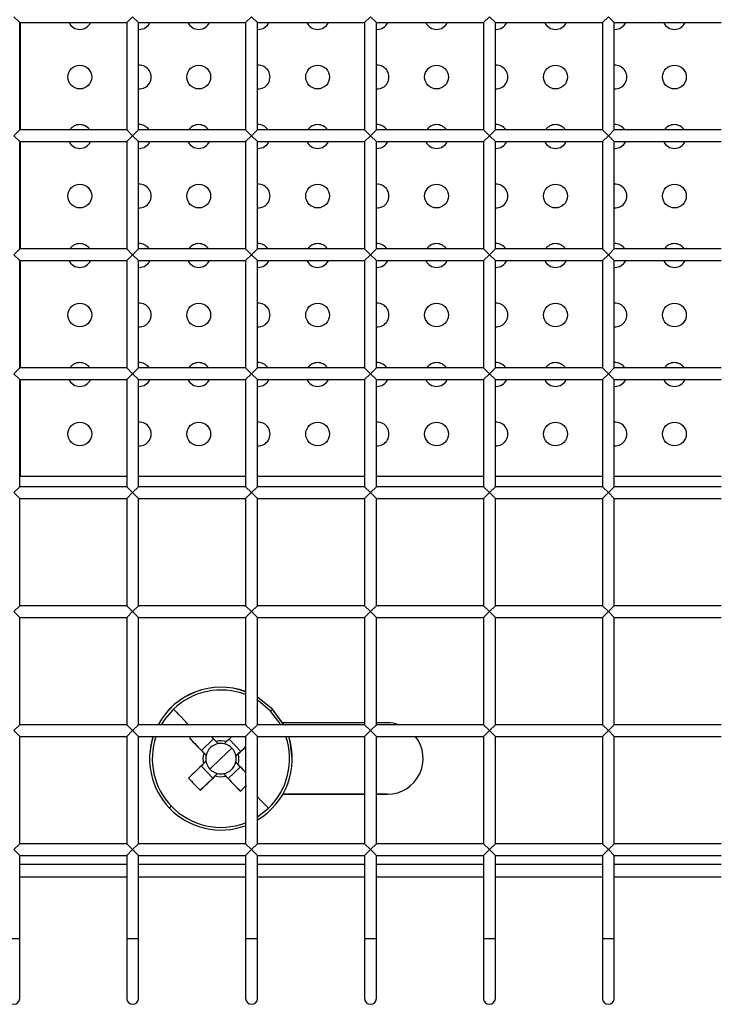
# Model space of a CAD drawing. Units: millimetres. Extents: x -1785 to 3274, y -834 to 2476.
# Drawn here: x 787 to 846, y 447 to 530 of the extents above; entities that cross this region are included whole.
import ezdxf

# ---------------------------------------------------------------- set-up
doc = ezdxf.new("R2010")
doc.units = ezdxf.units.MM

msp = doc.modelspace()

# ---------------------------------------------------------------- linework, layer by layer
at = {"color": 7, "linetype": 'Continuous', "lineweight": 25}
for p, q in [((787.485, 529.739), (786.985, 530.239)), ((787.485, 529.739), (796.485, 529.739)), ((787.485, 520.739), (787.485, 529.739)), ((787.54, 529.739), (787.54, 520.739)), ((796.985, 530.239), (796.485, 529.739)), ((796.485, 529.739), (796.485, 520.739)), ((797.485, 529.739), (796.985, 530.239)), ((797.485, 529.739), (806.485, 529.739)), ((797.485, 520.739), (797.485, 529.739)), ((806.985, 530.239), (806.485, 529.739)), ((806.485, 529.739), (806.485, 520.739)), ((807.485, 529.739), (806.985, 530.239)), ((807.485, 529.739), (816.485, 529.739)), ((807.485, 520.739), (807.485, 529.739)), ((816.985, 530.239), (816.485, 529.739)), ((816.485, 529.739), (816.485, 520.739)), ((817.485, 529.739), (816.985, 530.239)), ((817.485, 529.739), (826.485, 529.739)), ((817.485, 520.739), (817.485, 529.739)), ((826.985, 530.239), (826.485, 529.739)), ((826.485, 529.739), (826.485, 520.739)), ((827.485, 529.739), (826.985, 530.239)), ((827.485, 529.739), (836.485, 529.739)), ((827.485, 520.739), (827.485, 529.739)), ((836.985, 530.239), (836.485, 529.739)), ((836.485, 529.739), (836.485, 520.739)), ((837.485, 529.739), (836.985, 530.239)), ((837.485, 529.739), (846.485, 529.739)), ((837.485, 520.739), (837.485, 529.739)), ((797.485, 529.171), (797.54, 529.17)), ((807.485, 529.171), (807.54, 529.17)), ((817.485, 529.171), (817.54, 529.17)), ((827.485, 529.171), (827.54, 529.17)), ((837.485, 529.171), (837.54, 529.17)), ((786.985, 520.239), (787.485, 520.739)), ((796.485, 520.739), (787.485, 520.739)), ((796.485, 520.739), (796.985, 520.239)), ((796.985, 520.239), (797.485, 520.739)), ((806.485, 520.739), (797.485, 520.739)), ((806.485, 520.739), (806.985, 520.239)), ((806.985, 520.239), (807.485, 520.739)), ((816.485, 520.739), (807.485, 520.739)), ((816.485, 520.739), (816.985, 520.239)), ((816.985, 520.239), (817.485, 520.739)), ((826.485, 520.739), (817.485, 520.739)), ((826.485, 520.739), (826.985, 520.239)), ((826.985, 520.239), (827.485, 520.739)), ((836.485, 520.739), (827.485, 520.739)), ((836.485, 520.739), (836.985, 520.239)), ((836.985, 520.239), (837.485, 520.739)), ((846.485, 520.739), (837.485, 520.739)), ((787.485, 519.739), (786.985, 520.239)), ((787.485, 519.739), (796.485, 519.739)), ((787.485, 510.739), (787.485, 519.739)), ((787.54, 519.739), (787.54, 510.739)), ((796.985, 520.239), (796.485, 519.739)), ((796.485, 519.739), (796.485, 510.739)), ((797.485, 519.739), (796.985, 520.239)), ((797.485, 519.739), (806.485, 519.739)), ((797.485, 510.739), (797.485, 519.739)), ((806.985, 520.239), (806.485, 519.739)), ((806.485, 519.739), (806.485, 510.739)), ((807.485, 519.739), (806.985, 520.239)), ((807.485, 519.739), (816.485, 519.739)), ((807.485, 510.739), (807.485, 519.739)), ((816.985, 520.239), (816.485, 519.739)), ((816.485, 519.739), (816.485, 510.739)), ((817.485, 519.739), (816.985, 520.239)), ((817.485, 519.739), (826.485, 519.739)), ((817.485, 510.739), (817.485, 519.739)), ((826.985, 520.239), (826.485, 519.739)), ((826.485, 519.739), (826.485, 510.739)), ((827.485, 519.739), (826.985, 520.239)), ((827.485, 519.739), (836.485, 519.739)), ((827.485, 510.739), (827.485, 519.739)), ((836.985, 520.239), (836.485, 519.739)), ((836.485, 519.739), (836.485, 510.739)), ((837.485, 519.739), (836.985, 520.239)), ((837.485, 519.739), (846.485, 519.739)), ((837.485, 510.739), (837.485, 519.739)), ((797.485, 519.171), (797.54, 519.17)), ((807.485, 519.171), (807.54, 519.17)), ((817.485, 519.171), (817.54, 519.17)), ((827.485, 519.171), (827.54, 519.17)), ((837.485, 519.171), (837.54, 519.17)), ((786.985, 510.239), (787.485, 510.739)), ((796.485, 510.739), (787.485, 510.739)), ((796.485, 510.739), (796.985, 510.239)), ((796.985, 510.239), (797.485, 510.739)), ((806.485, 510.739), (797.485, 510.739)), ((806.485, 510.739), (806.985, 510.239)), ((806.985, 510.239), (807.485, 510.739)), ((816.485, 510.739), (807.485, 510.739)), ((816.485, 510.739), (816.985, 510.239)), ((816.985, 510.239), (817.485, 510.739)), ((826.485, 510.739), (817.485, 510.739)), ((826.485, 510.739), (826.985, 510.239)), ((826.985, 510.239), (827.485, 510.739)), ((836.485, 510.739), (827.485, 510.739)), ((836.485, 510.739), (836.985, 510.239)), ((836.985, 510.239), (837.485, 510.739)), ((846.485, 510.739), (837.485, 510.739)), ((787.485, 509.739), (786.985, 510.239)), ((796.985, 510.239), (796.485, 509.739)), ((797.485, 509.739), (796.985, 510.239)), ((806.985, 510.239), (806.485, 509.739)), ((807.485, 509.739), (806.985, 510.239)), ((816.985, 510.239), (816.485, 509.739)), ((817.485, 509.739), (816.985, 510.239)), ((826.985, 510.239), (826.485, 509.739)), ((827.485, 509.739), (826.985, 510.239)), ((836.985, 510.239), (836.485, 509.739)), ((837.485, 509.739), (836.985, 510.239)), ((787.485, 509.739), (796.485, 509.739)), ((787.485, 500.739), (787.485, 509.739)), ((787.54, 509.739), (787.54, 500.739)), ((796.485, 509.739), (796.485, 500.739)), ((797.485, 509.739), (806.485, 509.739)), ((797.485, 500.739), (797.485, 509.739)), ((797.485, 509.171), (797.54, 509.17)), ((806.485, 509.739), (806.485, 500.739)), ((807.485, 509.739), (816.485, 509.739)), ((807.485, 500.739), (807.485, 509.739)), ((807.485, 509.171), (807.54, 509.17)), ((816.485, 509.739), (816.485, 500.739)), ((817.485, 509.739), (826.485, 509.739)), ((817.485, 500.739), (817.485, 509.739)), ((817.485, 509.171), (817.54, 509.17)), ((826.485, 509.739), (826.485, 500.739)), ((827.485, 509.739), (836.485, 509.739)), ((827.485, 500.739), (827.485, 509.739)), ((827.485, 509.171), (827.54, 509.17)), ((836.485, 509.739), (836.485, 500.739)), ((837.485, 509.739), (846.485, 509.739)), ((837.485, 500.739), (837.485, 509.739)), ((837.485, 509.171), (837.54, 509.17)), ((786.985, 500.239), (787.485, 500.739)), ((796.485, 500.739), (787.485, 500.739)), ((796.485, 500.739), (796.985, 500.239)), ((796.985, 500.239), (797.485, 500.739)), ((806.485, 500.739), (797.485, 500.739)), ((806.485, 500.739), (806.985, 500.239)), ((806.985, 500.239), (807.485, 500.739)), ((816.485, 500.739), (807.485, 500.739)), ((816.485, 500.739), (816.985, 500.239)), ((816.985, 500.239), (817.485, 500.739)), ((826.485, 500.739), (817.485, 500.739)), ((826.485, 500.739), (826.985, 500.239)), ((826.985, 500.239), (827.485, 500.739)), ((836.485, 500.739), (827.485, 500.739)), ((836.485, 500.739), (836.985, 500.239)), ((836.985, 500.239), (837.485, 500.739)), ((846.485, 500.739), (837.485, 500.739)), ((787.485, 499.739), (786.985, 500.239)), ((796.985, 500.239), (796.485, 499.739)), ((797.485, 499.739), (796.985, 500.239)), ((806.985, 500.239), (806.485, 499.739)), ((807.485, 499.739), (806.985, 500.239)), ((816.985, 500.239), (816.485, 499.739)), ((817.485, 499.739), (816.985, 500.239)), ((826.985, 500.239), (826.485, 499.739)), ((827.485, 499.739), (826.985, 500.239)), ((836.985, 500.239), (836.485, 499.739)), ((837.485, 499.739), (836.985, 500.239)), ((787.485, 499.739), (796.485, 499.739)), ((787.485, 490.739), (787.485, 499.739)), ((787.54, 499.739), (787.54, 491.639)), ((796.485, 499.739), (796.485, 490.739)), ((797.485, 499.739), (806.485, 499.739)), ((797.485, 490.739), (797.485, 499.739)), ((797.485, 499.171), (797.54, 499.17)), ((806.485, 499.739), (806.485, 490.739)), ((807.485, 499.739), (816.485, 499.739)), ((807.485, 490.739), (807.485, 499.739)), ((807.485, 499.171), (807.54, 499.17)), ((816.485, 499.739), (816.485, 490.739)), ((817.485, 499.739), (826.485, 499.739)), ((817.485, 490.739), (817.485, 499.739)), ((817.485, 499.171), (817.54, 499.17)), ((826.485, 499.739), (826.485, 490.739)), ((827.485, 499.739), (836.485, 499.739)), ((827.485, 490.739), (827.485, 499.739)), ((827.485, 499.171), (827.54, 499.17)), ((836.485, 499.739), (836.485, 490.739)), ((837.485, 499.739), (846.485, 499.739)), ((837.485, 490.739), (837.485, 499.739)), ((837.485, 499.171), (837.54, 499.17)), ((787.485, 491.639), (796.485, 491.639)), ((797.485, 491.639), (806.485, 491.639)), ((807.485, 491.639), (816.485, 491.639)), ((817.485, 491.639), (826.485, 491.639)), ((827.485, 491.639), (836.485, 491.639)), ((837.485, 491.639), (846.485, 491.639)), ((786.985, 490.239), (787.485, 490.739)), ((796.485, 490.739), (787.485, 490.739)), ((796.485, 490.739), (796.985, 490.239)), ((796.985, 490.239), (797.485, 490.739)), ((806.485, 490.739), (797.485, 490.739)), ((806.485, 490.739), (806.985, 490.239)), ((806.985, 490.239), (807.485, 490.739)), ((816.485, 490.739), (807.485, 490.739)), ((816.485, 490.739), (816.985, 490.239)), ((816.985, 490.239), (817.485, 490.739)), ((826.485, 490.739), (817.485, 490.739)), ((826.485, 490.739), (826.985, 490.239)), ((826.985, 490.239), (827.485, 490.739)), ((836.485, 490.739), (827.485, 490.739)), ((836.485, 490.739), (836.985, 490.239)), ((836.985, 490.239), (837.485, 490.739)), ((846.485, 490.739), (837.485, 490.739)), ((787.485, 489.739), (786.985, 490.239)), ((796.985, 490.239), (796.485, 489.739)), ((797.485, 489.739), (796.985, 490.239)), ((806.985, 490.239), (806.485, 489.739)), ((807.485, 489.739), (806.985, 490.239)), ((816.985, 490.239), (816.485, 489.739)), ((817.485, 489.739), (816.985, 490.239)), ((826.985, 490.239), (826.485, 489.739)), ((827.485, 489.739), (826.985, 490.239)), ((836.985, 490.239), (836.485, 489.739)), ((837.485, 489.739), (836.985, 490.239)), ((787.485, 489.739), (796.485, 489.739)), ((787.485, 480.739), (787.485, 489.739)), ((796.485, 489.739), (796.485, 480.739)), ((797.485, 489.739), (806.485, 489.739)), ((797.485, 480.739), (797.485, 489.739)), ((806.485, 489.739), (806.485, 480.739)), ((807.485, 489.739), (816.485, 489.739)), ((807.485, 480.739), (807.485, 489.739)), ((816.485, 489.739), (816.485, 480.739)), ((817.485, 489.739), (826.485, 489.739)), ((817.485, 480.739), (817.485, 489.739)), ((826.485, 489.739), (826.485, 480.739)), ((827.485, 489.739), (836.485, 489.739)), ((827.485, 480.739), (827.485, 489.739)), ((836.485, 489.739), (836.485, 480.739)), ((837.485, 489.739), (846.485, 489.739)), ((837.485, 480.739), (837.485, 489.739)), ((786.985, 480.239), (787.485, 480.739)), ((787.485, 479.739), (786.985, 480.239)), ((796.485, 480.739), (787.485, 480.739)), ((796.485, 480.739), (796.985, 480.239)), ((796.985, 480.239), (796.485, 479.739)), ((796.985, 480.239), (797.485, 480.739)), ((797.485, 479.739), (796.985, 480.239)), ((806.485, 480.739), (797.485, 480.739)), ((806.485, 480.739), (806.985, 480.239)), ((806.985, 480.239), (806.485, 479.739)), ((806.985, 480.239), (807.485, 480.739)), ((807.485, 479.739), (806.985, 480.239)), ((816.485, 480.739), (807.485, 480.739)), ((816.485, 480.739), (816.985, 480.239)), ((816.985, 480.239), (816.485, 479.739)), ((816.985, 480.239), (817.485, 480.739)), ((817.485, 479.739), (816.985, 480.239)), ((826.485, 480.739), (817.485, 480.739)), ((826.485, 480.739), (826.985, 480.239)), ((826.985, 480.239), (826.485, 479.739)), ((826.985, 480.239), (827.485, 480.739)), ((827.485, 479.739), (826.985, 480.239)), ((836.485, 480.739), (827.485, 480.739)), ((836.485, 480.739), (836.985, 480.239)), ((836.985, 480.239), (836.485, 479.739)), ((836.985, 480.239), (837.485, 480.739)), ((837.485, 479.739), (836.985, 480.239)), ((846.485, 480.739), (837.485, 480.739)), ((787.485, 479.739), (796.485, 479.739)), ((787.485, 470.739), (787.485, 479.739)), ((796.485, 479.739), (796.485, 470.739)), ((797.485, 479.739), (806.485, 479.739)), ((797.485, 470.739), (797.485, 479.739)), ((806.485, 479.739), (806.485, 470.739)), ((807.485, 479.739), (816.485, 479.739)), ((807.485, 470.739), (807.485, 479.739)), ((816.485, 479.739), (816.485, 470.739)), ((817.485, 479.739), (826.485, 479.739)), ((817.485, 470.739), (817.485, 479.739)), ((826.485, 479.739), (826.485, 470.739)), ((827.485, 479.739), (836.485, 479.739)), ((827.485, 470.739), (827.485, 479.739)), ((836.485, 479.739), (836.485, 470.739)), ((837.485, 479.739), (846.485, 479.739)), ((837.485, 470.739), (837.485, 479.739)), ((808.746, 472.036), (808.746, 472.03)), ((816.485, 470.894), (809.603, 470.894)), ((818.41, 470.894), (817.485, 470.894)), ((786.985, 470.239), (787.485, 470.739)), ((787.485, 469.739), (786.985, 470.239)), ((796.485, 470.739), (787.485, 470.739)), ((796.485, 470.739), (796.985, 470.239)), ((796.985, 470.239), (796.485, 469.739)), ((796.985, 470.239), (797.485, 470.739)), ((797.485, 469.739), (796.985, 470.239)), ((806.485, 470.739), (797.485, 470.739)), ((806.485, 470.739), (806.985, 470.239)), ((806.985, 470.239), (806.485, 469.739)), ((806.985, 470.239), (807.485, 470.739)), ((807.485, 469.739), (806.985, 470.239)), ((816.485, 470.739), (807.485, 470.739)), ((816.485, 470.739), (816.985, 470.239)), ((816.985, 470.239), (816.485, 469.739)), ((816.985, 470.239), (817.485, 470.739)), ((817.485, 469.739), (816.985, 470.239)), ((826.485, 470.739), (817.485, 470.739)), ((826.485, 470.739), (826.985, 470.239)), ((826.985, 470.239), (826.485, 469.739)), ((826.985, 470.239), (827.485, 470.739)), ((827.485, 469.739), (826.985, 470.239)), ((836.485, 470.739), (827.485, 470.739)), ((836.485, 470.739), (836.985, 470.239)), ((836.985, 470.239), (836.485, 469.739)), ((836.985, 470.239), (837.485, 470.739)), ((837.485, 469.739), (836.985, 470.239)), ((846.485, 470.739), (837.485, 470.739)), ((787.485, 469.739), (796.485, 469.739)), ((787.485, 460.739), (787.485, 469.739)), ((796.485, 469.739), (796.485, 460.739)), ((797.485, 469.739), (806.485, 469.739)), ((797.485, 460.739), (797.485, 469.739)), ((801.76, 469.621), (802.774, 468.568)), ((803.796, 469.546), (802.774, 468.568)), ((804.187, 469.146), (803.999, 469.333)), ((804.886, 469.314), (804.69, 469.135)), ((806.075, 468.495), (805.098, 469.517)), ((806.485, 469.739), (806.485, 460.739)), ((807.485, 469.739), (816.485, 469.739)), ((807.485, 460.739), (807.485, 469.739)), ((816.485, 469.739), (816.485, 460.739)), ((817.485, 469.739), (826.485, 469.739)), ((817.485, 460.739), (817.485, 469.739)), ((826.485, 469.739), (826.485, 460.739)), ((827.485, 469.739), (836.485, 469.739)), ((827.485, 460.739), (827.485, 469.739)), ((836.485, 469.739), (836.485, 460.739)), ((837.485, 469.739), (846.485, 469.739)), ((837.485, 460.739), (837.485, 469.739)), ((803.161, 468.164), (802.774, 468.568)), ((804.41, 467.886), (805.336, 468.77)), ((806.075, 468.495), (805.671, 468.109)), ((806.485, 468.885), (806.075, 468.495)), ((798.41, 467.888), (798.41, 467.882)), ((803.15, 467.662), (802.953, 467.464)), ((802.973, 468.352), (803.161, 468.164)), ((804.41, 467.886), (803.485, 467)), ((805.848, 467.4), (805.66, 467.606)), ((805.671, 468.109), (805.868, 468.288)), ((810.41, 467.882), (810.41, 467.888)), ((802.75, 467.27), (803.727, 466.249)), ((805.021, 466.22), (806.042, 467.197)), ((802.667, 465.226), (803.727, 466.249)), ((804.131, 466.635), (803.727, 466.249)), ((803.935, 466.438), (804.131, 466.635)), ((804.634, 466.624), (804.822, 466.418)), ((805.021, 466.22), (804.634, 466.624)), ((806.035, 465.152), (805.021, 466.22)), ((809.614, 464.894), (816.485, 464.894)), ((816.485, 464.897), (809.615, 464.897)), ((818.41, 464.897), (817.485, 464.897)), ((817.485, 464.894), (818.41, 464.894)), ((818.41, 464.897), (818.41, 464.894)), ((786.985, 460.239), (787.485, 460.739)), ((787.485, 459.739), (786.985, 460.239)), ((796.485, 460.739), (787.485, 460.739)), ((796.485, 460.739), (796.985, 460.239)), ((796.985, 460.239), (796.485, 459.739)), ((796.985, 460.239), (797.485, 460.739)), ((797.485, 459.739), (796.985, 460.239)), ((806.485, 460.739), (797.485, 460.739)), ((806.485, 460.739), (806.985, 460.239)), ((806.985, 460.239), (806.485, 459.739)), ((806.985, 460.239), (807.485, 460.739)), ((807.485, 459.739), (806.985, 460.239)), ((816.485, 460.739), (807.485, 460.739)), ((816.485, 460.739), (816.985, 460.239)), ((816.985, 460.239), (816.485, 459.739)), ((816.985, 460.239), (817.485, 460.739)), ((817.485, 459.739), (816.985, 460.239)), ((826.485, 460.739), (817.485, 460.739)), ((826.485, 460.739), (826.985, 460.239)), ((826.985, 460.239), (826.485, 459.739)), ((826.985, 460.239), (827.485, 460.739)), ((827.485, 459.739), (826.985, 460.239)), ((836.485, 460.739), (827.485, 460.739)), ((836.485, 460.739), (836.985, 460.239)), ((836.985, 460.239), (836.485, 459.739)), ((836.985, 460.239), (837.485, 460.739)), ((837.485, 459.739), (836.985, 460.239)), ((846.485, 460.739), (837.485, 460.739)), ((787.485, 459.739), (796.485, 459.739)), ((787.485, 452.739), (787.485, 459.739)), ((796.485, 459.739), (796.485, 452.739)), ((797.485, 459.739), (806.485, 459.739)), ((797.485, 452.739), (797.485, 459.739)), ((806.485, 459.739), (806.485, 452.739)), ((807.485, 459.739), (816.485, 459.739)), ((807.485, 452.739), (807.485, 459.739)), ((816.485, 459.739), (816.485, 452.739)), ((817.485, 459.739), (826.485, 459.739)), ((817.485, 452.739), (817.485, 459.739)), ((826.485, 459.739), (826.485, 452.739)), ((827.485, 459.739), (836.485, 459.739)), ((827.485, 452.739), (827.485, 459.739)), ((836.485, 459.739), (836.485, 452.739)), ((837.485, 459.739), (846.485, 459.739)), ((837.485, 452.739), (837.485, 459.739)), ((787.485, 457.961), (796.485, 457.961)), ((797.485, 457.961), (806.485, 457.961)), ((807.485, 457.961), (816.485, 457.961)), ((817.485, 457.961), (826.485, 457.961)), ((827.485, 457.961), (836.485, 457.961)), ((837.485, 457.961), (846.485, 457.961)), ((787.485, 447.739), (787.485, 452.739)), ((796.485, 452.739), (796.485, 447.739)), ((797.485, 447.739), (797.485, 452.739)), ((806.485, 452.739), (806.485, 447.739)), ((807.485, 447.739), (807.485, 452.739)), ((816.485, 452.739), (816.485, 447.739)), ((817.485, 447.739), (817.485, 452.739)), ((826.485, 452.739), (826.485, 447.739)), ((827.485, 447.739), (827.485, 452.739)), ((836.485, 452.739), (836.485, 447.739)), ((837.485, 447.739), (837.485, 452.739))]:
    msp.add_line(p, q, dxfattribs=at)
at = {"color": 8, "linetype": 'Continuous', "lineweight": 25}
for p, q in [((787.485, 459.011), (796.485, 459.011)), ((797.485, 459.011), (806.485, 459.011)), ((807.485, 459.011), (816.485, 459.011)), ((817.485, 459.011), (826.485, 459.011)), ((827.485, 459.011), (836.485, 459.011)), ((837.485, 459.011), (846.485, 459.011)), ((787.485, 452.739), (786.485, 452.739)), ((797.485, 452.739), (796.485, 452.739)), ((807.485, 452.739), (806.485, 452.739)), ((817.485, 452.739), (816.485, 452.739)), ((827.485, 452.739), (826.485, 452.739)), ((837.485, 452.739), (836.485, 452.739))]:
    msp.add_line(p, q, dxfattribs=at)
at = {"color": 7, "linetype": 'Continuous', "lineweight": 25, "flags": 128}
for points in [[(808.746, 472.036), (807.525, 473.017), (807.485, 473.04)], [(808.746, 472.03), (807.525, 473.01), (807.485, 473.034)], [(809.69, 470.739), (809.672, 470.773), (808.746, 472.036)], [(809.687, 470.739), (809.672, 470.766), (808.746, 472.03)], [(801.76, 469.621), (801.908, 469.465), (802.058, 469.308), (802.208, 469.151), (802.36, 468.993), (802.512, 468.833), (802.665, 468.673), (802.819, 468.513), (802.973, 468.352)], [(803.999, 469.333), (803.845, 469.494), (803.691, 469.655), (803.611, 469.739)], [(805.33, 469.739), (805.208, 469.621), (805.047, 469.468), (804.886, 469.314)], [(810.41, 467.888), (810.239, 469.313), (810.118, 469.739)], [(805.868, 468.288), (806.029, 468.442), (806.189, 468.595), (806.349, 468.748), (806.485, 468.879)], [(802.953, 467.464), (802.792, 467.31), (802.632, 467.157), (802.472, 467.004), (802.313, 466.852), (802.154, 466.701), (801.997, 466.55), (801.84, 466.401), (801.685, 466.252)], [(806.485, 466.734), (806.461, 466.76), (806.309, 466.919), (806.156, 467.079), (806.002, 467.239), (805.848, 467.4)], [(802.667, 465.226), (802.822, 465.375), (802.979, 465.524), (803.136, 465.674), (803.294, 465.826), (803.453, 465.978), (803.613, 466.131), (803.774, 466.284), (803.935, 466.438)], [(804.822, 466.418), (804.976, 466.258), (805.13, 466.097), (805.283, 465.937), (805.435, 465.778), (805.586, 465.62), (805.737, 465.463), (805.887, 465.307), (806.035, 465.152)]]:
    msp.add_lwpolyline(points, dxfattribs=at)
at = {"color": 8, "linetype": 'Continuous', "lineweight": 25, "flags": 128}
for points in [[(808.581, 471.871), (807.722, 472.608), (807.485, 472.765)], [(800.42, 472.051), (799.684, 471.193), (799.396, 470.739)], [(800.42, 472.051), (800.635, 471.827), (800.854, 471.597), (801.079, 471.361), (801.308, 471.121), (801.541, 470.877), (801.673, 470.739)], [(809.425, 470.739), (809.279, 470.98), (808.581, 471.871)], [(808.4, 463.71), (808.186, 463.934), (807.967, 464.162), (807.742, 464.397), (807.513, 464.636), (807.485, 464.664)], [(807.485, 462.996), (807.51, 463.012), (808.4, 463.71)]]:
    msp.add_lwpolyline(points, dxfattribs=at)
at = {"color": 7, "linetype": 'Continuous', "lineweight": 25}
for centre in [(792.54, 525.17), (802.54, 525.17), (812.54, 525.17), (822.54, 525.17), (832.54, 525.17), (842.54, 525.17), (792.54, 515.17), (802.54, 515.17), (812.54, 515.17), (822.54, 515.17), (832.54, 515.17), (842.54, 515.17), (792.54, 505.17), (802.54, 505.17), (812.54, 505.17), (822.54, 505.17), (832.54, 505.17), (842.54, 505.17), (792.54, 495.17), (802.54, 495.17), (812.54, 495.17), (822.54, 495.17), (832.54, 495.17), (842.54, 495.17)]:
    msp.add_circle(centre, 1, dxfattribs=at)
for centre, radius, start, end in [((792.54, 530.17), 1, 205.52935, 270), ((792.54, 530.17), 1, 270, 334.47065), ((797.54, 530.17), 1, 270, 334.47065), ((802.54, 530.17), 1, 205.52935, 270), ((802.54, 530.17), 1, 270, 334.47065), ((807.54, 530.17), 1, 270, 334.47065), ((812.54, 530.17), 1, 205.52935, 270), ((812.54, 530.17), 1, 270, 334.47065), ((817.54, 530.17), 1, 270, 334.47065), ((822.54, 530.17), 1, 205.52935, 270), ((822.54, 530.17), 1, 270, 334.47065), ((827.54, 530.17), 1, 270, 334.47065), ((832.54, 530.17), 1, 205.52935, 270), ((832.54, 530.17), 1, 270, 334.47065), ((837.54, 530.17), 1, 270, 334.47065), ((842.54, 530.17), 1, 205.52935, 270), ((842.54, 530.17), 1, 270, 334.47065), ((797.54, 525.17), 1, 266.86111, 93.13889), ((807.54, 525.17), 1, 266.86111, 93.13889), ((817.54, 525.17), 1, 266.86111, 93.13889), ((827.54, 525.17), 1, 266.86111, 93.13889), ((837.54, 525.17), 1, 266.86111, 93.13889), ((792.54, 520.17), 1, 34.68238, 145.31762), ((797.54, 520.17), 1, 34.68238, 93.13889), ((802.54, 520.17), 1, 34.68238, 145.31762), ((807.54, 520.17), 1, 34.68238, 93.13889), ((812.54, 520.17), 1, 34.68238, 145.31762), ((817.54, 520.17), 1, 34.68238, 93.13889), ((822.54, 520.17), 1, 34.68238, 145.31762), ((827.54, 520.17), 1, 34.68238, 93.13889), ((832.54, 520.17), 1, 34.68238, 145.31762), ((837.54, 520.17), 1, 34.68238, 93.13889), ((842.54, 520.17), 1, 34.68238, 145.31762), ((792.54, 520.17), 1, 205.52935, 270), ((792.54, 520.17), 1, 270, 334.47065), ((797.54, 520.17), 1, 270, 334.47065), ((802.54, 520.17), 1, 205.52935, 270), ((802.54, 520.17), 1, 270, 334.47065), ((807.54, 520.17), 1, 270, 334.47065), ((812.54, 520.17), 1, 205.52935, 270), ((812.54, 520.17), 1, 270, 334.47065), ((817.54, 520.17), 1, 270, 334.47065), ((822.54, 520.17), 1, 205.52935, 270), ((822.54, 520.17), 1, 270, 334.47065), ((827.54, 520.17), 1, 270, 334.47065), ((832.54, 520.17), 1, 205.52935, 270), ((832.54, 520.17), 1, 270, 334.47065), ((837.54, 520.17), 1, 270, 334.47065), ((842.54, 520.17), 1, 205.52935, 270), ((842.54, 520.17), 1, 270, 334.47065), ((797.54, 515.17), 1, 266.86111, 93.13889), ((807.54, 515.17), 1, 266.86111, 93.13889), ((817.54, 515.17), 1, 266.86111, 93.13889), ((827.54, 515.17), 1, 266.86111, 93.13889), ((837.54, 515.17), 1, 266.86111, 93.13889), ((792.54, 510.17), 1, 34.68238, 145.31762), ((797.54, 510.17), 1, 34.68238, 93.13889), ((802.54, 510.17), 1, 34.68238, 145.31762), ((807.54, 510.17), 1, 34.68238, 93.13889), ((812.54, 510.17), 1, 34.68238, 145.31762), ((817.54, 510.17), 1, 34.68238, 93.13889), ((822.54, 510.17), 1, 34.68238, 145.31762), ((827.54, 510.17), 1, 34.68238, 93.13889), ((832.54, 510.17), 1, 34.68238, 145.31762), ((837.54, 510.17), 1, 34.68238, 93.13889), ((842.54, 510.17), 1, 34.68238, 145.31762), ((792.54, 510.17), 1, 205.52935, 270), ((792.54, 510.17), 1, 270, 334.47065), ((797.54, 510.17), 1, 270, 334.47065), ((802.54, 510.17), 1, 205.52935, 270), ((802.54, 510.17), 1, 270, 334.47065), ((807.54, 510.17), 1, 270, 334.47065), ((812.54, 510.17), 1, 205.52935, 270), ((812.54, 510.17), 1, 270, 334.47065), ((817.54, 510.17), 1, 270, 334.47065), ((822.54, 510.17), 1, 205.52935, 270), ((822.54, 510.17), 1, 270, 334.47065), ((827.54, 510.17), 1, 270, 334.47065), ((832.54, 510.17), 1, 205.52935, 270), ((832.54, 510.17), 1, 270, 334.47065), ((837.54, 510.17), 1, 270, 334.47065), ((842.54, 510.17), 1, 205.52935, 270), ((842.54, 510.17), 1, 270, 334.47065), ((797.54, 505.17), 1, 266.86111, 93.13889), ((807.54, 505.17), 1, 266.86111, 93.13889), ((817.54, 505.17), 1, 266.86111, 93.13889), ((827.54, 505.17), 1, 266.86111, 93.13889), ((837.54, 505.17), 1, 266.86111, 93.13889), ((792.54, 500.17), 1, 34.68238, 145.31762), ((797.54, 500.17), 1, 34.68238, 93.13889), ((802.54, 500.17), 1, 34.68238, 145.31762), ((807.54, 500.17), 1, 34.68238, 93.13889), ((812.54, 500.17), 1, 34.68238, 145.31762), ((817.54, 500.17), 1, 34.68238, 93.13889), ((822.54, 500.17), 1, 34.68238, 145.31762), ((827.54, 500.17), 1, 34.68238, 93.13889), ((832.54, 500.17), 1, 34.68238, 145.31762), ((837.54, 500.17), 1, 34.68238, 93.13889), ((842.54, 500.17), 1, 34.68238, 145.31762), ((792.54, 500.17), 1, 205.52935, 270), ((792.54, 500.17), 1, 270, 334.47065), ((797.54, 500.17), 1, 270, 334.47065), ((802.54, 500.17), 1, 205.52935, 270), ((802.54, 500.17), 1, 270, 334.47065), ((807.54, 500.17), 1, 270, 334.47065), ((812.54, 500.17), 1, 205.52935, 270), ((812.54, 500.17), 1, 270, 334.47065), ((817.54, 500.17), 1, 270, 334.47065), ((822.54, 500.17), 1, 205.52935, 270), ((822.54, 500.17), 1, 270, 334.47065), ((827.54, 500.17), 1, 270, 334.47065), ((832.54, 500.17), 1, 205.52935, 270), ((832.54, 500.17), 1, 270, 334.47065), ((837.54, 500.17), 1, 270, 334.47065), ((842.54, 500.17), 1, 205.52935, 270), ((842.54, 500.17), 1, 270, 334.47065), ((797.54, 495.17), 1, 266.86111, 93.13889), ((807.54, 495.17), 1, 266.86111, 93.13889), ((817.54, 495.17), 1, 266.86111, 93.13889), ((827.54, 495.17), 1, 266.86111, 93.13889), ((837.54, 495.17), 1, 266.86111, 93.13889), ((804.41, 467.888), 6, 69.76702, 151.63387), ((804.41, 467.882), 6, 69.76702, 151.56338), ((794.737, 486.393), 20.064, 313.62809, 314.28256), ((804.41, 467.882), 6, 161.96985, 223.73313), ((804.41, 467.888), 6, 162.03503, 180), ((804.41, 467.876), 1.514, 71.69196, 105.77402), ((804.41, 467.882), 6, 300.83067, 18.03012), ((804.41, 467.885), 1.28, 100.0586, 167.40715), ((804.41, 467.885), 1.281, 77.40731, 100.05867), ((804.41, 467.885), 1.281, 43.73311, 77.40733), ((804.41, 467.885), 1.28, 10.05876, 43.73311), ((804.41, 467.876), 1.514, 161.69182, 195.77414), ((804.41, 467.885), 1.28, 167.40722, 190.05874), ((804.41, 467.885), 1.28, 190.05876, 223.73311), ((804.41, 467.885), 1.28, 280.0586, 347.40715), ((804.41, 467.885), 1.28, 347.40722, 10.05874), ((804.41, 467.876), 1.514, 341.69182, 15.77414), ((804.41, 467.885), 1.281, 223.73311, 257.40733), ((818.106, 480.98), 22.058, 221.88855, 225.57764), ((804.41, 467.876), 1.514, 251.69196, 285.77402), ((804.41, 467.885), 1.281, 257.40731, 280.05867), ((791.323, 481.556), 22.036, 311.8874, 313.73368), ((786.708, 477.981), 19.536, 313.17517, 313.84235), ((804.41, 467.882), 6, 223.73314, 290.23293), ((786.985, 447.739), 0.5, 180, 0), ((796.985, 447.739), 0.5, 180, 0), ((806.985, 447.739), 0.5, 180, 0), ((816.985, 447.739), 0.5, 180, 360), ((826.985, 447.739), 0.5, 180, 360), ((836.985, 447.739), 0.5, 180, 0)]:
    msp.add_arc(centre, radius, start, end, dxfattribs=at)
at = {"color": 8, "linetype": 'Continuous', "lineweight": 25}
for start, end in [(68.92934, 133.73284), (161.21757, 223.73313), (313.73283, 18.78243), (223.73314, 291.07067)]:
    msp.add_arc((804.41, 467.881), 5.772, start, end, dxfattribs=at)
at = {"color": 7, "linetype": 'Continuous', "lineweight": 25}
for start_param, end_param in [(4.389358, 4.712389), (1.570796, 3.803906)]:
    msp.add_ellipse((818.41, 467.894), major_axis=(-3, 0), ratio=0.999996, start_param=start_param, end_param=end_param, dxfattribs=at)

doc.saveas('drawing.dxf')
